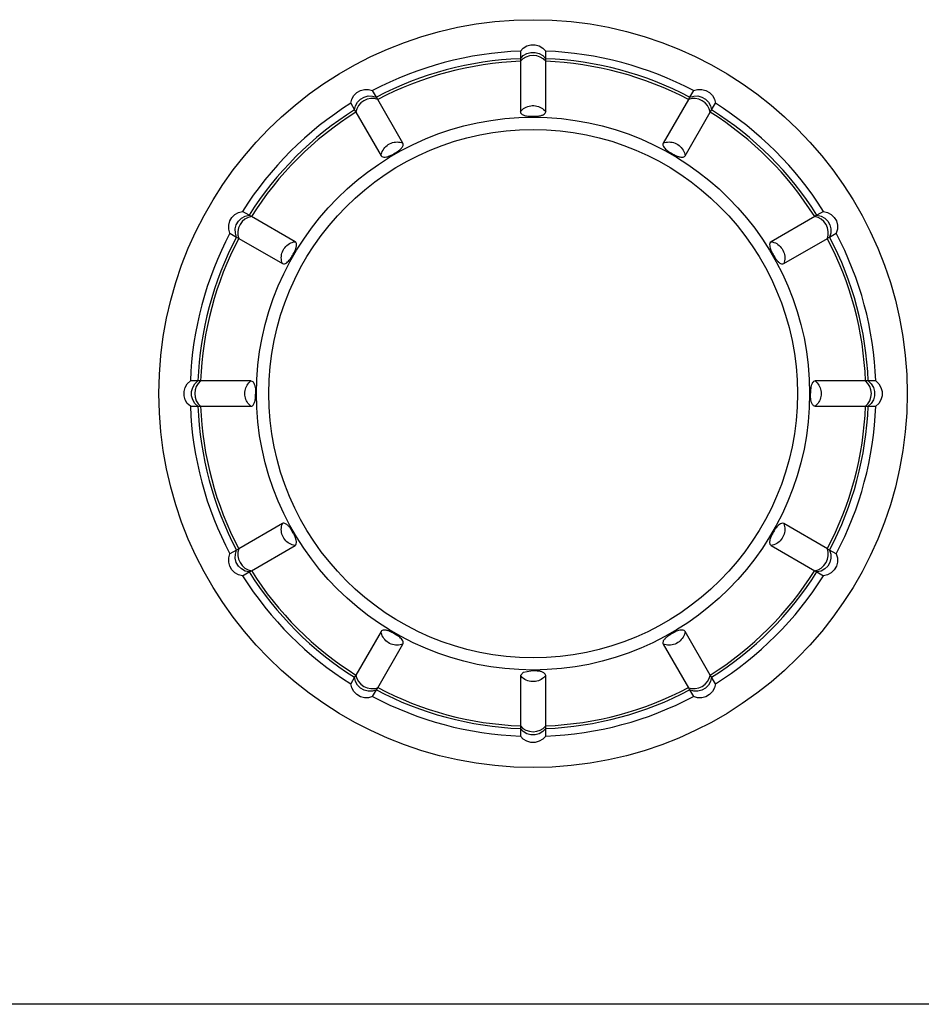
# Model space of a CAD drawing. Units: millimetres. Extents: x 2 to 137, y 258 to 371.
# Drawn here: x 36 to 39, y 328 to 331 of the extents above; entities that cross this region are included whole.
import ezdxf

# ---------------------------------------------------------------- set-up
doc = ezdxf.new("R2010")
doc.units = ezdxf.units.MM
doc.layers.add('GAIKEI', color=7, linetype='Continuous')

msp = doc.modelspace()

# ---------------------------------------------------------------- linework, layer by layer
at = {"layer": 'GAIKEI', "color": 1, "linetype": 'Continuous'}
for p, q in [((37.71052, 330.89424), (37.7105, 330.8698)), ((37.71052, 330.89424), (37.7198, 330.90401)), ((37.71979, 330.87956), (37.73134, 330.8865)), ((37.7198, 330.90401), (37.73135, 330.91094)), ((37.73134, 330.8865), (37.74433, 330.89009)), ((37.73135, 330.91094), (37.74433, 330.91454)), ((37.74433, 330.91454), (37.7578, 330.91454)), ((37.74433, 330.89009), (37.75781, 330.89009)), ((37.7578, 330.91454), (37.77078, 330.91094)), ((37.75781, 330.89009), (37.77079, 330.8865)), ((37.77078, 330.91094), (37.78234, 330.90401)), ((37.77079, 330.8865), (37.78235, 330.87956)), ((37.78234, 330.90401), (37.79162, 330.89424)), ((37.79163, 330.8698), (37.79162, 330.89424)), ((37.71056, 330.86154), (37.71047, 330.69979)), ((37.7105, 330.8698), (37.71979, 330.87956)), ((37.7105, 330.8698), (37.71056, 330.86139)), ((37.71854, 330.86929), (37.71056, 330.86154)), ((37.72832, 330.87515), (37.71854, 330.86929)), ((37.73937, 330.87881), (37.72832, 330.87515)), ((37.75107, 330.88005), (37.73937, 330.87881)), ((37.76276, 330.87881), (37.75107, 330.88005)), ((37.77381, 330.87515), (37.76276, 330.87881)), ((37.78359, 330.86929), (37.77381, 330.87515)), ((37.78235, 330.87956), (37.79163, 330.8698)), ((37.79157, 330.86154), (37.78359, 330.86929)), ((37.79157, 330.86139), (37.79163, 330.8698)), ((37.79166, 330.69979), (37.79157, 330.86154)), ((37.17601, 330.75157), (37.18546, 330.76118)), ((37.18546, 330.76118), (37.19712, 330.76792)), ((37.19712, 330.76792), (37.21016, 330.77129)), ((37.21016, 330.77129), (37.22364, 330.77106)), ((37.22364, 330.77106), (37.23656, 330.76724)), ((37.24879, 330.74608), (37.23656, 330.76724)), ((38.26558, 330.76724), (38.25334, 330.74608)), ((38.26558, 330.76724), (38.2785, 330.77106)), ((38.2785, 330.77106), (38.29197, 330.77129)), ((38.29197, 330.77129), (38.30501, 330.76792)), ((38.30501, 330.76792), (38.31668, 330.76118)), ((38.31668, 330.76118), (38.32612, 330.75157)), ((37.16632, 330.72669), (37.16948, 330.73979)), ((37.16632, 330.72669), (37.17853, 330.70552)), ((37.16948, 330.73979), (37.17601, 330.75157)), ((37.18169, 330.71862), (37.18823, 330.7304)), ((37.18823, 330.7304), (37.19768, 330.74001)), ((37.19903, 330.72775), (37.19129, 330.71907)), ((37.19768, 330.74001), (37.20935, 330.74675)), ((37.20854, 330.73468), (37.19903, 330.72775)), ((37.21929, 330.73945), (37.20854, 330.73468)), ((37.20935, 330.74675), (37.22239, 330.75012)), ((37.23068, 330.74181), (37.21929, 330.73945)), ((37.22239, 330.75012), (37.23587, 330.7499)), ((37.24208, 330.74162), (37.23068, 330.74181)), ((37.23587, 330.7499), (37.24879, 330.74608)), ((37.25287, 330.7389), (37.24208, 330.74162)), ((37.25294, 330.73877), (37.24879, 330.74608)), ((37.33382, 330.59887), (37.25287, 330.7389)), ((38.24927, 330.7389), (38.16831, 330.59887)), ((38.25334, 330.74608), (38.24919, 330.73877)), ((38.26005, 330.74162), (38.24927, 330.7389)), ((38.25334, 330.74608), (38.26627, 330.7499)), ((38.27146, 330.74181), (38.26005, 330.74162)), ((38.26627, 330.7499), (38.27974, 330.75012)), ((38.28285, 330.73945), (38.27146, 330.74181)), ((38.27974, 330.75012), (38.29279, 330.74675)), ((38.2936, 330.73468), (38.28285, 330.73945)), ((38.29279, 330.74675), (38.30446, 330.74001)), ((38.30311, 330.72775), (38.2936, 330.73468)), ((38.31085, 330.71907), (38.30311, 330.72775)), ((38.30446, 330.74001), (38.31391, 330.7304)), ((38.31391, 330.7304), (38.32045, 330.71862)), ((38.3236, 330.70552), (38.33581, 330.72669)), ((38.32612, 330.75157), (38.33266, 330.73979)), ((38.33266, 330.73979), (38.33581, 330.72669)), ((37.17853, 330.70552), (37.18169, 330.71862)), ((37.17853, 330.70552), (37.18279, 330.69827)), ((37.18575, 330.7091), (37.18271, 330.6984)), ((37.18271, 330.6984), (37.26351, 330.55827)), ((37.19129, 330.71907), (37.18575, 330.7091)), ((37.71047, 330.69979), (37.71358, 330.70345)), ((37.71047, 330.69979), (37.7113, 330.69639)), ((37.7113, 330.69639), (37.71341, 330.69355)), ((37.71358, 330.70345), (37.71706, 330.70679)), ((37.71706, 330.70679), (37.72088, 330.70979)), ((37.72088, 330.70979), (37.725, 330.71241)), ((37.725, 330.71241), (37.72938, 330.71463)), ((37.72938, 330.71463), (37.73397, 330.71644)), ((37.73397, 330.71644), (37.73873, 330.71781)), ((37.73873, 330.71781), (37.74362, 330.71872)), ((37.74362, 330.71872), (37.74858, 330.71919)), ((37.74858, 330.71919), (37.75356, 330.71919)), ((37.75356, 330.71919), (37.75852, 330.71872)), ((37.75852, 330.71872), (37.7634, 330.71781)), ((37.7634, 330.71781), (37.76816, 330.71644)), ((37.76816, 330.71644), (37.77275, 330.71463)), ((37.77275, 330.71463), (37.77713, 330.71241)), ((37.77713, 330.71241), (37.78125, 330.70979)), ((37.78125, 330.70979), (37.78507, 330.70679)), ((37.78507, 330.70679), (37.78855, 330.70345)), ((37.78825, 330.6931), (37.78998, 330.695)), ((37.78855, 330.70345), (37.79166, 330.69979)), ((37.78998, 330.695), (37.7912, 330.69722)), ((37.7912, 330.69722), (37.79166, 330.69979)), ((38.23863, 330.55827), (38.31943, 330.6984)), ((38.31639, 330.7091), (38.31085, 330.71907)), ((38.31943, 330.6984), (38.31639, 330.7091)), ((38.31935, 330.69827), (38.3236, 330.70552)), ((38.32045, 330.71862), (38.3236, 330.70552)), ((37.71341, 330.69355), (37.71634, 330.69124)), ((37.71634, 330.69124), (37.71973, 330.68941)), ((37.71973, 330.68941), (37.72333, 330.688)), ((37.72333, 330.688), (37.72696, 330.68694)), ((37.72696, 330.68694), (37.7305, 330.68616)), ((37.7305, 330.68616), (37.73389, 330.68562)), ((37.73389, 330.68562), (37.73708, 330.68526)), ((37.73708, 330.68526), (37.74004, 330.68506)), ((37.74004, 330.68506), (37.74277, 330.68497)), ((37.74277, 330.68497), (37.74528, 330.68497)), ((37.74528, 330.68497), (37.74945, 330.68498)), ((37.74945, 330.68498), (37.75418, 330.68498)), ((37.75418, 330.68498), (37.75767, 330.68497)), ((37.75767, 330.68497), (37.75872, 330.68497)), ((37.75872, 330.68497), (37.75984, 330.68498)), ((37.75984, 330.68498), (37.76106, 330.68502)), ((37.76106, 330.68502), (37.76238, 330.68507)), ((37.76238, 330.68507), (37.7638, 330.68516)), ((37.7638, 330.68516), (37.76534, 330.68529)), ((37.76534, 330.68529), (37.76699, 330.68546)), ((37.76699, 330.68546), (37.76876, 330.68569)), ((37.76876, 330.68569), (37.77065, 330.68599)), ((37.77065, 330.68599), (37.77266, 330.68636)), ((37.77266, 330.68636), (37.77478, 330.68684)), ((37.77478, 330.68684), (37.777, 330.68743)), ((37.777, 330.68743), (37.77929, 330.68817)), ((37.77929, 330.68817), (37.78163, 330.68907)), ((37.78163, 330.68907), (37.78395, 330.69017)), ((37.78395, 330.69017), (37.7862, 330.6915)), ((37.7862, 330.6915), (37.78825, 330.6931)), ((37.29565, 330.59869), (37.30034, 330.60034)), ((37.30034, 330.60034), (37.30515, 330.60153)), ((37.30515, 330.60153), (37.31002, 330.60227)), ((37.31002, 330.60227), (37.31493, 330.60253)), ((37.31493, 330.60253), (37.31981, 330.60232)), ((37.31981, 330.60232), (37.32461, 330.60163)), ((37.32461, 330.60163), (37.3293, 330.60048)), ((37.3293, 330.60048), (37.33382, 330.59887)), ((38.16831, 330.59887), (38.17283, 330.60048)), ((38.17283, 330.60048), (38.17752, 330.60163)), ((38.17752, 330.60163), (38.18233, 330.60232)), ((38.18233, 330.60232), (38.18721, 330.60253)), ((38.18721, 330.60253), (38.19211, 330.60227)), ((38.19211, 330.60227), (38.19699, 330.60153)), ((38.19699, 330.60153), (38.2018, 330.60034)), ((38.2018, 330.60034), (38.20649, 330.59869)), ((37.26437, 330.56299), (37.26572, 330.56763)), ((37.26572, 330.56763), (37.26753, 330.57213)), ((37.26753, 330.57213), (37.26978, 330.57646)), ((37.26978, 330.57646), (37.27246, 330.58058)), ((37.27246, 330.58058), (37.27554, 330.58444)), ((37.27554, 330.58444), (37.27898, 330.588)), ((37.27898, 330.588), (37.28275, 330.59124)), ((37.28275, 330.59124), (37.28681, 330.59412)), ((37.28681, 330.59412), (37.29112, 330.59661)), ((37.29112, 330.59661), (37.29565, 330.59869)), ((37.30876, 330.5673), (37.31179, 330.56903)), ((37.31179, 330.56903), (37.3127, 330.56955)), ((37.3127, 330.56955), (37.31367, 330.57013)), ((37.31367, 330.57013), (37.31471, 330.57077)), ((37.31471, 330.57077), (37.31582, 330.57148)), ((37.31582, 330.57148), (37.31701, 330.57227)), ((37.31701, 330.57227), (37.31828, 330.57315)), ((37.31828, 330.57315), (37.31962, 330.57412)), ((37.31962, 330.57412), (37.32104, 330.57521)), ((37.32104, 330.57521), (37.32253, 330.57641)), ((37.32253, 330.57641), (37.32408, 330.57774)), ((37.32408, 330.57774), (37.32567, 330.57921)), ((37.32567, 330.57921), (37.3273, 330.58083)), ((37.3273, 330.58083), (37.32892, 330.58261)), ((37.32892, 330.58261), (37.33049, 330.58456)), ((37.33049, 330.58456), (37.33195, 330.58668)), ((37.33195, 330.58668), (37.33323, 330.58895)), ((37.33323, 330.58895), (37.33421, 330.59136)), ((37.3347, 330.59641), (37.33382, 330.59887)), ((37.33421, 330.59136), (37.33476, 330.59387)), ((37.33476, 330.59387), (37.3347, 330.59641)), ((38.16831, 330.59887), (38.16733, 330.59551)), ((38.16733, 330.59551), (38.16774, 330.59199)), ((38.16774, 330.59199), (38.16912, 330.58853)), ((38.16912, 330.58853), (38.17114, 330.58525)), ((38.17114, 330.58525), (38.17355, 330.58223)), ((38.17355, 330.58223), (38.17617, 330.57949)), ((38.17617, 330.57949), (38.17885, 330.57705)), ((38.17885, 330.57705), (38.18151, 330.57489)), ((38.18151, 330.57489), (38.18409, 330.57299)), ((38.18409, 330.57299), (38.18655, 330.57133)), ((38.18655, 330.57133), (38.18887, 330.56989)), ((38.18887, 330.56989), (38.19104, 330.56863)), ((38.19104, 330.56863), (38.19466, 330.56656)), ((38.20649, 330.59869), (38.21101, 330.59661)), ((38.21101, 330.59661), (38.21532, 330.59412)), ((38.21532, 330.59412), (38.21939, 330.59124)), ((38.21939, 330.59124), (38.22316, 330.588)), ((38.22316, 330.588), (38.2266, 330.58444)), ((38.2266, 330.58444), (38.22967, 330.58058)), ((38.22967, 330.58058), (38.23235, 330.57646)), ((38.23235, 330.57646), (38.23461, 330.57213)), ((38.23461, 330.57213), (38.23642, 330.56763)), ((38.23642, 330.56763), (38.23776, 330.56299)), ((37.26351, 330.55827), (37.26437, 330.56299)), ((37.26351, 330.55827), (37.26592, 330.55574)), ((37.26592, 330.55574), (37.26917, 330.55434)), ((37.26917, 330.55434), (37.27286, 330.5538)), ((37.27286, 330.5538), (37.27671, 330.55391)), ((37.27671, 330.55391), (37.28053, 330.55449)), ((37.28053, 330.55449), (37.28421, 330.55538)), ((37.28421, 330.55538), (37.28766, 330.55648)), ((37.28766, 330.55648), (37.29087, 330.55771)), ((37.29087, 330.55771), (37.2938, 330.55899)), ((37.2938, 330.55899), (37.29647, 330.56029)), ((37.29647, 330.56029), (37.29888, 330.56158)), ((37.29888, 330.56158), (37.30105, 330.56283)), ((37.30105, 330.56283), (37.30466, 330.56493)), ((37.30466, 330.56493), (37.30876, 330.5673)), ((38.19466, 330.56656), (38.19876, 330.56419)), ((38.19876, 330.56419), (38.20178, 330.56243)), ((38.20178, 330.56243), (38.20268, 330.5619)), ((38.20268, 330.5619), (38.20366, 330.56136)), ((38.20366, 330.56136), (38.20474, 330.56078)), ((38.20474, 330.56078), (38.20591, 330.56017)), ((38.20591, 330.56017), (38.20719, 330.55953)), ((38.20719, 330.55953), (38.20858, 330.55888)), ((38.20858, 330.55888), (38.2101, 330.5582)), ((38.2101, 330.5582), (38.21174, 330.55751)), ((38.21174, 330.55751), (38.21353, 330.55682)), ((38.21353, 330.55682), (38.21546, 330.55615)), ((38.21546, 330.55615), (38.21753, 330.5555)), ((38.21753, 330.5555), (38.21975, 330.5549)), ((38.21975, 330.5549), (38.2221, 330.55439)), ((38.2221, 330.55439), (38.22458, 330.55401)), ((38.22458, 330.55401), (38.22714, 330.5538)), ((38.22714, 330.5538), (38.22975, 330.55383)), ((38.22975, 330.55383), (38.23233, 330.55418)), ((38.23233, 330.55418), (38.23477, 330.55496)), ((38.23477, 330.55496), (38.23694, 330.55628)), ((38.23694, 330.55628), (38.23863, 330.55827)), ((38.23776, 330.56299), (38.23863, 330.55827)), ((36.80626, 330.37658), (36.81936, 330.37973)), ((36.84053, 330.36752), (36.81936, 330.37973)), ((38.68277, 330.37973), (38.6616, 330.36752)), ((38.68277, 330.37973), (38.69587, 330.37658)), ((36.77476, 330.33589), (36.77814, 330.34893)), ((36.77814, 330.34893), (36.78487, 330.3606)), ((36.78487, 330.3606), (36.79448, 330.37004)), ((36.79448, 330.37004), (36.80626, 330.37658)), ((36.79931, 330.3367), (36.80604, 330.34838)), ((36.80604, 330.34838), (36.81565, 330.35782)), ((36.8183, 330.34702), (36.81138, 330.33752)), ((36.81565, 330.35782), (36.82744, 330.36436)), ((36.82699, 330.35476), (36.8183, 330.34702)), ((36.83696, 330.36031), (36.82699, 330.35476)), ((36.82744, 330.36436), (36.84053, 330.36752)), ((36.84765, 330.36334), (36.83696, 330.36031)), ((36.84779, 330.36327), (36.84053, 330.36752)), ((36.98778, 330.28255), (36.84765, 330.36334)), ((38.65448, 330.36334), (38.51435, 330.28255)), ((38.6616, 330.36752), (38.65435, 330.36327)), ((38.66518, 330.36031), (38.65448, 330.36334)), ((38.6616, 330.36752), (38.6747, 330.36436)), ((38.67515, 330.35476), (38.66518, 330.36031)), ((38.6747, 330.36436), (38.68648, 330.35782)), ((38.68384, 330.34702), (38.67515, 330.35476)), ((38.69076, 330.33752), (38.68384, 330.34702)), ((38.68648, 330.35782), (38.69609, 330.34838)), ((38.69587, 330.37658), (38.70766, 330.37004)), ((38.69609, 330.34838), (38.70283, 330.3367)), ((38.70766, 330.37004), (38.71726, 330.3606)), ((38.71726, 330.3606), (38.724, 330.34893)), ((38.724, 330.34893), (38.72737, 330.33589)), ((36.77499, 330.32242), (36.77476, 330.33589)), ((36.77881, 330.30949), (36.77499, 330.32242)), ((36.79593, 330.32366), (36.79931, 330.3367)), ((36.79616, 330.31018), (36.79593, 330.32366)), ((36.8066, 330.32677), (36.80424, 330.31537)), ((36.80424, 330.31537), (36.80443, 330.30397)), ((36.81138, 330.33752), (36.8066, 330.32677)), ((38.69553, 330.32677), (38.69076, 330.33752)), ((38.69789, 330.31537), (38.69553, 330.32677)), ((38.69771, 330.30397), (38.69789, 330.31537)), ((38.70283, 330.3367), (38.70621, 330.32366)), ((38.70621, 330.32366), (38.70598, 330.31018)), ((38.72714, 330.32242), (38.72332, 330.30949)), ((38.72737, 330.33589), (38.72714, 330.32242)), ((36.77881, 330.30949), (36.79997, 330.29726)), ((36.79997, 330.29726), (36.79616, 330.31018)), ((36.79997, 330.29726), (36.80728, 330.29311)), ((36.80443, 330.30397), (36.80715, 330.29318)), ((36.80715, 330.29318), (36.94718, 330.21223)), ((38.55495, 330.21223), (38.69499, 330.29318)), ((38.69485, 330.29311), (38.70216, 330.29726)), ((38.69499, 330.29318), (38.69771, 330.30397)), ((38.70598, 330.31018), (38.70216, 330.29726)), ((38.70216, 330.29726), (38.72332, 330.30949)), ((36.94736, 330.2504), (36.94944, 330.25493)), ((36.94944, 330.25493), (36.95193, 330.25924)), ((36.95193, 330.25924), (36.95481, 330.26331)), ((36.95481, 330.26331), (36.95805, 330.26708)), ((36.95805, 330.26708), (36.96161, 330.27052)), ((36.96161, 330.27052), (36.96547, 330.27359)), ((36.96547, 330.27359), (36.96959, 330.27627)), ((36.96959, 330.27627), (36.97392, 330.27853)), ((36.97392, 330.27853), (36.97842, 330.28034)), ((36.97842, 330.28034), (36.98306, 330.28168)), ((36.98306, 330.28168), (36.98778, 330.28255)), ((36.98651, 330.25109), (36.98717, 330.25248)), ((36.98717, 330.25248), (36.98784, 330.254)), ((36.98978, 330.28085), (36.98778, 330.28255)), ((36.98784, 330.254), (36.98853, 330.25564)), ((36.98853, 330.25564), (36.98922, 330.25743)), ((36.98922, 330.25743), (36.9899, 330.25935)), ((36.99109, 330.27868), (36.98978, 330.28085)), ((36.9899, 330.25935), (36.99055, 330.26143)), ((36.99055, 330.26143), (36.99114, 330.26364)), ((36.99187, 330.27623), (36.99109, 330.27868)), ((36.99114, 330.26364), (36.99166, 330.266)), ((36.99166, 330.266), (36.99204, 330.26848)), ((36.99223, 330.27365), (36.99187, 330.27623)), ((36.99204, 330.26848), (36.99226, 330.27104)), ((36.99226, 330.27104), (36.99223, 330.27365)), ((38.51042, 330.27688), (38.50988, 330.2732)), ((38.50988, 330.2732), (38.50999, 330.26935)), ((38.50999, 330.26935), (38.51057, 330.26553)), ((38.51182, 330.28013), (38.51042, 330.27688)), ((38.51057, 330.26553), (38.51146, 330.26186)), ((38.51146, 330.26186), (38.51256, 330.2584)), ((38.51435, 330.28255), (38.51182, 330.28013)), ((38.51256, 330.2584), (38.51378, 330.2552)), ((38.51378, 330.2552), (38.51506, 330.25227)), ((38.51435, 330.28255), (38.51907, 330.28168)), ((38.51506, 330.25227), (38.51637, 330.2496)), ((38.51907, 330.28168), (38.52371, 330.28034)), ((38.52371, 330.28034), (38.52821, 330.27853)), ((38.52821, 330.27853), (38.53255, 330.27627)), ((38.53255, 330.27627), (38.53666, 330.27359)), ((38.53666, 330.27359), (38.54052, 330.27052)), ((38.54052, 330.27052), (38.54409, 330.26708)), ((38.54409, 330.26708), (38.54732, 330.26331)), ((38.54732, 330.26331), (38.5502, 330.25924)), ((38.5502, 330.25924), (38.55269, 330.25493)), ((38.55269, 330.25493), (38.55477, 330.2504)), ((36.94352, 330.23112), (36.94379, 330.23603)), ((36.94373, 330.22625), (36.94352, 330.23112)), ((36.94442, 330.22144), (36.94373, 330.22625)), ((36.94379, 330.23603), (36.94452, 330.24091)), ((36.94557, 330.21675), (36.94442, 330.22144)), ((36.94452, 330.24091), (36.94571, 330.24572)), ((36.94571, 330.24572), (36.94736, 330.2504)), ((36.96381, 330.21746), (36.96654, 330.22006)), ((36.96654, 330.22006), (36.96898, 330.22274)), ((36.96898, 330.22274), (36.97114, 330.2254)), ((36.97114, 330.2254), (36.97304, 330.22797)), ((36.97304, 330.22797), (36.9747, 330.23043)), ((36.9747, 330.23043), (36.97614, 330.23275)), ((36.97614, 330.23275), (36.9774, 330.23492)), ((36.9774, 330.23492), (36.97947, 330.23854)), ((36.97947, 330.23854), (36.98185, 330.24265)), ((36.98185, 330.24265), (36.9836, 330.24566)), ((36.9836, 330.24566), (36.98413, 330.24658)), ((36.98413, 330.24658), (36.98469, 330.24756)), ((36.98469, 330.24756), (36.98527, 330.24864)), ((36.98527, 330.24864), (36.98587, 330.24981)), ((36.98587, 330.24981), (36.98651, 330.25109)), ((38.51637, 330.2496), (38.51766, 330.24719)), ((38.51766, 330.24719), (38.51891, 330.24502)), ((38.51891, 330.24502), (38.52101, 330.24141)), ((38.52101, 330.24141), (38.52337, 330.23731)), ((38.52337, 330.23731), (38.5251, 330.23428)), ((38.5251, 330.23428), (38.52563, 330.23337)), ((38.52563, 330.23337), (38.5262, 330.2324)), ((38.5262, 330.2324), (38.52684, 330.23136)), ((38.52684, 330.23136), (38.52755, 330.23025)), ((38.52755, 330.23025), (38.52834, 330.22906)), ((38.52834, 330.22906), (38.52922, 330.2278)), ((38.52922, 330.2278), (38.53019, 330.22645)), ((38.53019, 330.22645), (38.53127, 330.22503)), ((38.53127, 330.22503), (38.53247, 330.22355)), ((38.53247, 330.22355), (38.5338, 330.222)), ((38.5338, 330.222), (38.53527, 330.2204)), ((38.53527, 330.2204), (38.53689, 330.21877)), ((38.55477, 330.2504), (38.55642, 330.24572)), ((38.55642, 330.24572), (38.55761, 330.24091)), ((38.55771, 330.22144), (38.55656, 330.21675)), ((38.55761, 330.24091), (38.55835, 330.23603)), ((38.5584, 330.22625), (38.55771, 330.22144)), ((38.55835, 330.23603), (38.55861, 330.23112)), ((38.55861, 330.23112), (38.5584, 330.22625)), ((36.94718, 330.21223), (36.94557, 330.21675)), ((36.94718, 330.21223), (36.95054, 330.21125)), ((36.95054, 330.21125), (36.95406, 330.21165)), ((36.95406, 330.21165), (36.95752, 330.21303)), ((36.95752, 330.21303), (36.96079, 330.21505)), ((36.96079, 330.21505), (36.96381, 330.21746)), ((38.53689, 330.21877), (38.53867, 330.21715)), ((38.53867, 330.21715), (38.54062, 330.21558)), ((38.54062, 330.21558), (38.54274, 330.21411)), ((38.54274, 330.21411), (38.54501, 330.21283)), ((38.54501, 330.21283), (38.54743, 330.21185)), ((38.54743, 330.21185), (38.54994, 330.21129)), ((38.54994, 330.21129), (38.55248, 330.21135)), ((38.55248, 330.21135), (38.55495, 330.21223)), ((38.55656, 330.21675), (38.55495, 330.21223)), ((36.63151, 329.80172), (36.63511, 329.8147)), ((36.63511, 329.8147), (36.64205, 329.82625)), ((36.64205, 329.82625), (36.65181, 329.83554)), ((36.67626, 329.83555), (36.65181, 329.83554)), ((36.65596, 329.80172), (36.65956, 329.81471)), ((36.65956, 329.81471), (36.66649, 329.82627)), ((36.66649, 329.82627), (36.67626, 329.83555)), ((36.6709, 329.81773), (36.66725, 329.80668)), ((36.67676, 329.82751), (36.6709, 329.81773)), ((36.68466, 329.83549), (36.67626, 329.83555)), ((36.68451, 329.83549), (36.67676, 329.82751)), ((36.84626, 329.83558), (36.68451, 329.83549)), ((36.82868, 329.809), (36.83011, 329.81348)), ((36.83011, 329.81348), (36.83194, 329.81779)), ((36.83194, 329.81779), (36.83414, 329.8219)), ((36.83414, 329.8219), (36.83669, 329.82576)), ((36.83669, 329.82576), (36.83958, 329.82935)), ((36.83958, 329.82935), (36.84278, 329.83264)), ((36.84278, 329.83264), (36.84626, 329.83558)), ((36.84626, 329.83558), (36.84881, 329.83512)), ((36.84881, 329.83512), (36.85102, 329.83392)), ((36.85102, 329.83392), (36.85291, 329.83222)), ((36.85291, 329.83222), (36.8545, 329.83018)), ((36.8545, 329.83018), (36.85583, 329.82797)), ((36.85583, 329.82797), (36.85693, 329.82566)), ((36.85693, 329.82566), (36.85784, 329.82334)), ((36.85784, 329.82334), (36.85857, 329.82107)), ((36.85857, 329.82107), (36.85917, 329.81887)), ((36.85917, 329.81887), (36.85965, 329.81676)), ((36.85965, 329.81676), (36.86003, 329.81476)), ((36.86003, 329.81476), (36.86033, 329.81288)), ((36.86033, 329.81288), (36.86057, 329.81111)), ((36.86057, 329.81111), (36.86074, 329.80944)), ((36.86074, 329.80944), (36.86088, 329.80788)), ((38.64153, 329.81076), (38.64136, 329.8091)), ((38.64175, 329.81253), (38.64153, 329.81076)), ((38.64204, 329.81443), (38.64175, 329.81253)), ((38.64242, 329.81645), (38.64204, 329.81443)), ((38.64289, 329.81858), (38.64242, 329.81645)), ((38.64348, 329.82081), (38.64289, 329.81858)), ((38.64422, 329.82312), (38.64348, 329.82081)), ((38.64512, 329.82547), (38.64422, 329.82312)), ((38.64622, 329.82781), (38.64512, 329.82547)), ((38.64755, 329.83007), (38.64622, 329.82781)), ((38.64915, 329.83214), (38.64755, 329.83007)), ((38.65106, 329.83388), (38.64915, 329.83214)), ((38.65329, 329.83511), (38.65106, 329.83388)), ((38.65587, 329.83558), (38.65329, 329.83511)), ((38.65587, 329.83558), (38.65935, 329.83264)), ((38.81762, 329.83549), (38.65587, 329.83558)), ((38.65935, 329.83264), (38.66255, 329.82935)), ((38.66255, 329.82935), (38.66544, 329.82576)), ((38.66544, 329.82576), (38.668, 329.8219)), ((38.668, 329.8219), (38.6702, 329.81779)), ((38.6702, 329.81779), (38.67202, 329.81348)), ((38.67202, 329.81348), (38.67346, 329.809)), ((38.82588, 329.83555), (38.81747, 329.83549)), ((38.82537, 329.82751), (38.81762, 329.83549)), ((38.83123, 329.81773), (38.82537, 329.82751)), ((38.82588, 329.83555), (38.83564, 329.82627)), ((38.85032, 329.83554), (38.82588, 329.83555)), ((38.83489, 329.80668), (38.83123, 329.81773)), ((38.83564, 329.82627), (38.84258, 329.81471)), ((38.84258, 329.81471), (38.84618, 329.80172)), ((38.85032, 329.83554), (38.86009, 329.82625)), ((38.86009, 329.82625), (38.86702, 329.8147)), ((38.86702, 329.8147), (38.87062, 329.80172)), ((36.63151, 329.78825), (36.63151, 329.80172)), ((36.63511, 329.77527), (36.63151, 329.78825)), ((36.65596, 329.78825), (36.65596, 329.80172)), ((36.65956, 329.77526), (36.65596, 329.78825)), ((36.66725, 329.80668), (36.66601, 329.79499)), ((36.66601, 329.79499), (36.66725, 329.78329)), ((36.66725, 329.78329), (36.6709, 329.77224)), ((36.82681, 329.79499), (36.82702, 329.79971)), ((36.82702, 329.79026), (36.82681, 329.79499)), ((36.82702, 329.79971), (36.82764, 329.8044)), ((36.82764, 329.78557), (36.82702, 329.79026)), ((36.82764, 329.8044), (36.82868, 329.809)), ((36.82868, 329.78097), (36.82764, 329.78557)), ((36.83011, 329.77649), (36.82868, 329.78097)), ((36.86038, 329.77744), (36.86061, 329.77921)), ((36.86061, 329.77921), (36.86078, 329.78087)), ((36.86078, 329.78087), (36.8609, 329.78241)), ((36.86088, 329.80788), (36.86097, 329.80643)), ((36.8609, 329.78241), (36.86099, 329.78384)), ((36.86097, 329.80643), (36.86104, 329.80479)), ((36.86099, 329.78384), (36.86104, 329.78516)), ((36.86104, 329.80479), (36.86109, 329.80223)), ((36.86104, 329.78516), (36.86108, 329.78638)), ((36.86109, 329.80223), (36.86107, 329.79349)), ((36.86109, 329.7875), (36.86107, 329.79349)), ((36.86108, 329.78638), (36.86109, 329.7875)), ((38.64106, 329.80359), (38.64105, 329.80247)), ((38.64105, 329.80247), (38.64107, 329.79649)), ((38.64105, 329.78774), (38.64107, 329.79649)), ((38.64109, 329.78518), (38.64105, 329.78774)), ((38.64109, 329.80481), (38.64106, 329.80359)), ((38.64115, 329.80613), (38.64109, 329.80481)), ((38.64116, 329.78354), (38.64109, 329.78518)), ((38.64123, 329.80756), (38.64115, 329.80613)), ((38.64126, 329.78209), (38.64116, 329.78354)), ((38.64136, 329.8091), (38.64123, 329.80756)), ((38.64139, 329.78053), (38.64126, 329.78209)), ((38.64157, 329.77886), (38.64139, 329.78053)), ((38.6418, 329.77709), (38.64157, 329.77886)), ((38.67346, 329.78097), (38.67202, 329.77649)), ((38.67346, 329.809), (38.67449, 329.8044)), ((38.67449, 329.78557), (38.67346, 329.78097)), ((38.67449, 329.8044), (38.67512, 329.79971)), ((38.67512, 329.79026), (38.67449, 329.78557)), ((38.67512, 329.79971), (38.67533, 329.79499)), ((38.67533, 329.79499), (38.67512, 329.79026)), ((38.83123, 329.77224), (38.83489, 329.78329)), ((38.83613, 329.79499), (38.83489, 329.80668)), ((38.83489, 329.78329), (38.83613, 329.79499)), ((38.84618, 329.78825), (38.84258, 329.77526)), ((38.84618, 329.80172), (38.84618, 329.78825)), ((38.87062, 329.78825), (38.86702, 329.77527)), ((38.87062, 329.80172), (38.87062, 329.78825)), ((36.64205, 329.76372), (36.63511, 329.77527)), ((36.65181, 329.75444), (36.64205, 329.76372)), ((36.65181, 329.75444), (36.67626, 329.75442)), ((36.66649, 329.7637), (36.65956, 329.77526)), ((36.67626, 329.75442), (36.66649, 329.7637)), ((36.6709, 329.77224), (36.67676, 329.76246)), ((36.67626, 329.75442), (36.68466, 329.75448)), ((36.67676, 329.76246), (36.68451, 329.75448)), ((36.68451, 329.75448), (36.84626, 329.75439)), ((36.83194, 329.77218), (36.83011, 329.77649)), ((36.83414, 329.76808), (36.83194, 329.77218)), ((36.83669, 329.76421), (36.83414, 329.76808)), ((36.83958, 329.76062), (36.83669, 329.76421)), ((36.84278, 329.75733), (36.83958, 329.76062)), ((36.84626, 329.75439), (36.84278, 329.75733)), ((36.84626, 329.75439), (36.84884, 329.75486)), ((36.84884, 329.75486), (36.85108, 329.75609)), ((36.85108, 329.75609), (36.85298, 329.75783)), ((36.85298, 329.75783), (36.85458, 329.7599)), ((36.85458, 329.7599), (36.85591, 329.76216)), ((36.85591, 329.76216), (36.85701, 329.7645)), ((36.85701, 329.7645), (36.85792, 329.76685)), ((36.85792, 329.76685), (36.85865, 329.76916)), ((36.85865, 329.76916), (36.85924, 329.77139)), ((36.85924, 329.77139), (36.85972, 329.77352)), ((36.85972, 329.77352), (36.86009, 329.77554)), ((36.86009, 329.77554), (36.86038, 329.77744)), ((38.6421, 329.77521), (38.6418, 329.77709)), ((38.64248, 329.77321), (38.6421, 329.77521)), ((38.64296, 329.7711), (38.64248, 329.77321)), ((38.64356, 329.7689), (38.64296, 329.7711)), ((38.64429, 329.76663), (38.64356, 329.7689)), ((38.6452, 329.76431), (38.64429, 329.76663)), ((38.6463, 329.762), (38.6452, 329.76431)), ((38.64763, 329.75979), (38.6463, 329.762)), ((38.64922, 329.75776), (38.64763, 329.75979)), ((38.65111, 329.75605), (38.64922, 329.75776)), ((38.65332, 329.75485), (38.65111, 329.75605)), ((38.65587, 329.75439), (38.65332, 329.75485)), ((38.65935, 329.75733), (38.65587, 329.75439)), ((38.65587, 329.75439), (38.81762, 329.75448)), ((38.66255, 329.76062), (38.65935, 329.75733)), ((38.66544, 329.76421), (38.66255, 329.76062)), ((38.668, 329.76808), (38.66544, 329.76421)), ((38.6702, 329.77218), (38.668, 329.76808)), ((38.67202, 329.77649), (38.6702, 329.77218)), ((38.81747, 329.75448), (38.82588, 329.75442)), ((38.81762, 329.75448), (38.82537, 329.76246)), ((38.82537, 329.76246), (38.83123, 329.77224)), ((38.83564, 329.7637), (38.82588, 329.75442)), ((38.82588, 329.75442), (38.85032, 329.75444)), ((38.84258, 329.77526), (38.83564, 329.7637)), ((38.86009, 329.76372), (38.85032, 329.75444)), ((38.86702, 329.77527), (38.86009, 329.76372)), ((36.94718, 329.37774), (36.80715, 329.29679)), ((36.94373, 329.36373), (36.94442, 329.36853)), ((36.94442, 329.36853), (36.94557, 329.37322)), ((36.94557, 329.37322), (36.94718, 329.37774)), ((36.94964, 329.37862), (36.94718, 329.37774)), ((36.95218, 329.37868), (36.94964, 329.37862)), ((36.95469, 329.37813), (36.95218, 329.37868)), ((36.9571, 329.37715), (36.95469, 329.37813)), ((36.95937, 329.37587), (36.9571, 329.37715)), ((36.96149, 329.37441), (36.95937, 329.37587)), ((36.96344, 329.37284), (36.96149, 329.37441)), ((36.96522, 329.37122), (36.96344, 329.37284)), ((36.96684, 329.36959), (36.96522, 329.37122)), ((36.96831, 329.368), (36.96684, 329.36959)), ((36.96964, 329.36645), (36.96831, 329.368)), ((38.53315, 329.36723), (38.53099, 329.36457)), ((38.53559, 329.36991), (38.53315, 329.36723)), ((38.53832, 329.37251), (38.53559, 329.36991)), ((38.54134, 329.37492), (38.53832, 329.37251)), ((38.54462, 329.37694), (38.54134, 329.37492)), ((38.54808, 329.37832), (38.54462, 329.37694)), ((38.55159, 329.37872), (38.54808, 329.37832)), ((38.55495, 329.37774), (38.55159, 329.37872)), ((38.55495, 329.37774), (38.55656, 329.37322)), ((38.69499, 329.29679), (38.55495, 329.37774)), ((38.55656, 329.37322), (38.55771, 329.36853)), ((38.55771, 329.36853), (38.5584, 329.36373)), ((36.94352, 329.35885), (36.94373, 329.36373)), ((36.94379, 329.35394), (36.94352, 329.35885)), ((36.94452, 329.34906), (36.94379, 329.35394)), ((36.94571, 329.34426), (36.94452, 329.34906)), ((36.94736, 329.33957), (36.94571, 329.34426)), ((36.94944, 329.33504), (36.94736, 329.33957)), ((36.97085, 329.36496), (36.96964, 329.36645)), ((36.97193, 329.36354), (36.97085, 329.36496)), ((36.9729, 329.36219), (36.97193, 329.36354)), ((36.97378, 329.36093), (36.9729, 329.36219)), ((36.97457, 329.35974), (36.97378, 329.36093)), ((36.97528, 329.35863), (36.97457, 329.35974)), ((36.97592, 329.35759), (36.97528, 329.35863)), ((36.9765, 329.35662), (36.97592, 329.35759)), ((36.97702, 329.35571), (36.9765, 329.35662)), ((36.97876, 329.35268), (36.97702, 329.35571)), ((36.98112, 329.34858), (36.97876, 329.35268)), ((36.98322, 329.34497), (36.98112, 329.34858)), ((36.98447, 329.3428), (36.98322, 329.34497)), ((36.98576, 329.34039), (36.98447, 329.3428)), ((36.98706, 329.33772), (36.98576, 329.34039)), ((36.98835, 329.33479), (36.98706, 329.33772)), ((38.51429, 329.33597), (38.5136, 329.33433)), ((38.51497, 329.33749), (38.51429, 329.33597)), ((38.51562, 329.33888), (38.51497, 329.33749)), ((38.51626, 329.34016), (38.51562, 329.33888)), ((38.51687, 329.34133), (38.51626, 329.34016)), ((38.51745, 329.34241), (38.51687, 329.34133)), ((38.518, 329.34339), (38.51745, 329.34241)), ((38.51853, 329.34431), (38.518, 329.34339)), ((38.52029, 329.34732), (38.51853, 329.34431)), ((38.52266, 329.35143), (38.52029, 329.34732)), ((38.52474, 329.35505), (38.52266, 329.35143)), ((38.52599, 329.35722), (38.52474, 329.35505)), ((38.52743, 329.35954), (38.52599, 329.35722)), ((38.52909, 329.362), (38.52743, 329.35954)), ((38.53099, 329.36457), (38.52909, 329.362)), ((38.55477, 329.33957), (38.55269, 329.33504)), ((38.55642, 329.34426), (38.55477, 329.33957)), ((38.55761, 329.34906), (38.55642, 329.34426)), ((38.55835, 329.35394), (38.55761, 329.34906)), ((38.55861, 329.35885), (38.55835, 329.35394)), ((38.5584, 329.36373), (38.55861, 329.35885)), ((36.84765, 329.22663), (36.98778, 329.30742)), ((36.95193, 329.33073), (36.94944, 329.33504)), ((36.95481, 329.32666), (36.95193, 329.33073)), ((36.95805, 329.3229), (36.95481, 329.32666)), ((36.96161, 329.31946), (36.95805, 329.3229)), ((36.96547, 329.31638), (36.96161, 329.31946)), ((36.96959, 329.3137), (36.96547, 329.31638)), ((36.97392, 329.31145), (36.96959, 329.3137)), ((36.97842, 329.30964), (36.97392, 329.31145)), ((36.98306, 329.30829), (36.97842, 329.30964)), ((36.98778, 329.30742), (36.98306, 329.30829)), ((36.98778, 329.30742), (36.99031, 329.30984)), ((36.98957, 329.33158), (36.98835, 329.33479)), ((36.99067, 329.32813), (36.98957, 329.33158)), ((36.99031, 329.30984), (36.99172, 329.31309)), ((36.99156, 329.32445), (36.99067, 329.32813)), ((36.99214, 329.32063), (36.99156, 329.32445)), ((36.99172, 329.31309), (36.99225, 329.31678)), ((36.99225, 329.31678), (36.99214, 329.32063)), ((38.51009, 329.3215), (38.50988, 329.31893)), ((38.50988, 329.31893), (38.50991, 329.31632)), ((38.50991, 329.31632), (38.51026, 329.31374)), ((38.51048, 329.32397), (38.51009, 329.3215)), ((38.51026, 329.31374), (38.51104, 329.31129)), ((38.51099, 329.32633), (38.51048, 329.32397)), ((38.51158, 329.32854), (38.51099, 329.32633)), ((38.51104, 329.31129), (38.51236, 329.30912)), ((38.51223, 329.33062), (38.51158, 329.32854)), ((38.51291, 329.33254), (38.51223, 329.33062)), ((38.51236, 329.30912), (38.51435, 329.30742)), ((38.5136, 329.33433), (38.51291, 329.33254)), ((38.51907, 329.30829), (38.51435, 329.30742)), ((38.51435, 329.30742), (38.65448, 329.22663)), ((38.52371, 329.30964), (38.51907, 329.30829)), ((38.52821, 329.31145), (38.52371, 329.30964)), ((38.53255, 329.3137), (38.52821, 329.31145)), ((38.53666, 329.31638), (38.53255, 329.3137)), ((38.54052, 329.31946), (38.53666, 329.31638)), ((38.54409, 329.3229), (38.54052, 329.31946)), ((38.54732, 329.32666), (38.54409, 329.3229)), ((38.5502, 329.33073), (38.54732, 329.32666)), ((38.55269, 329.33504), (38.5502, 329.33073)), ((36.77499, 329.26755), (36.77881, 329.28048)), ((36.79997, 329.29271), (36.77881, 329.28048)), ((36.79593, 329.26631), (36.79616, 329.27979)), ((36.79616, 329.27979), (36.79997, 329.29271)), ((36.80728, 329.29686), (36.79997, 329.29271)), ((36.80443, 329.286), (36.80424, 329.2746)), ((36.80424, 329.2746), (36.8066, 329.2632)), ((36.80715, 329.29679), (36.80443, 329.286)), ((38.70216, 329.29271), (38.69485, 329.29686)), ((38.69771, 329.286), (38.69499, 329.29679)), ((38.69553, 329.2632), (38.69789, 329.2746)), ((38.69789, 329.2746), (38.69771, 329.286)), ((38.70216, 329.29271), (38.70598, 329.27979)), ((38.72332, 329.28048), (38.70216, 329.29271)), ((38.70598, 329.27979), (38.70621, 329.26631)), ((38.72332, 329.28048), (38.72714, 329.26755)), ((36.77476, 329.25408), (36.77499, 329.26755)), ((36.77814, 329.24104), (36.77476, 329.25408)), ((36.78487, 329.22937), (36.77814, 329.24104)), ((36.79931, 329.25327), (36.79593, 329.26631)), ((36.80604, 329.2416), (36.79931, 329.25327)), ((36.81565, 329.23215), (36.80604, 329.2416)), ((36.8066, 329.2632), (36.81138, 329.25245)), ((36.81138, 329.25245), (36.8183, 329.24295)), ((36.8183, 329.24295), (36.82699, 329.23521)), ((38.67515, 329.23521), (38.68384, 329.24295)), ((38.68384, 329.24295), (38.69076, 329.25245)), ((38.69609, 329.2416), (38.68648, 329.23215)), ((38.69076, 329.25245), (38.69553, 329.2632)), ((38.70283, 329.25327), (38.69609, 329.2416)), ((38.70621, 329.26631), (38.70283, 329.25327)), ((38.724, 329.24104), (38.71726, 329.22937)), ((38.72737, 329.25408), (38.724, 329.24104)), ((38.72714, 329.26755), (38.72737, 329.25408)), ((36.79448, 329.21993), (36.78487, 329.22937)), ((36.80626, 329.2134), (36.79448, 329.21993)), ((36.81936, 329.21024), (36.80626, 329.2134)), ((36.82744, 329.22561), (36.81565, 329.23215)), ((36.81936, 329.21024), (36.84053, 329.22245)), ((36.82699, 329.23521), (36.83696, 329.22966)), ((36.84053, 329.22245), (36.82744, 329.22561)), ((36.83696, 329.22966), (36.84765, 329.22663)), ((36.84053, 329.22245), (36.84779, 329.2267)), ((38.65435, 329.2267), (38.6616, 329.22245)), ((38.65448, 329.22663), (38.66518, 329.22966)), ((38.6747, 329.22561), (38.6616, 329.22245)), ((38.6616, 329.22245), (38.68277, 329.21024)), ((38.66518, 329.22966), (38.67515, 329.23521)), ((38.68648, 329.23215), (38.6747, 329.22561)), ((38.69587, 329.2134), (38.68277, 329.21024)), ((38.70766, 329.21993), (38.69587, 329.2134)), ((38.71726, 329.22937), (38.70766, 329.21993)), ((37.26351, 329.0317), (37.18271, 328.89157)), ((37.26521, 329.0337), (37.26351, 329.0317)), ((37.26437, 329.02698), (37.26351, 329.0317)), ((37.26572, 329.02234), (37.26437, 329.02698)), ((37.26739, 329.03502), (37.26521, 329.0337)), ((37.26753, 329.01784), (37.26572, 329.02234)), ((37.26984, 329.0358), (37.26739, 329.03502)), ((37.27243, 329.03615), (37.26984, 329.0358)), ((37.27505, 329.03617), (37.27243, 329.03615)), ((37.27762, 329.03596), (37.27505, 329.03617)), ((37.2801, 329.03557), (37.27762, 329.03596)), ((37.28246, 329.03505), (37.2801, 329.03557)), ((37.28467, 329.03445), (37.28246, 329.03505)), ((37.28675, 329.0338), (37.28467, 329.03445)), ((37.28867, 329.03312), (37.28675, 329.0338)), ((37.29046, 329.03243), (37.28867, 329.03312)), ((37.2921, 329.03174), (37.29046, 329.03243)), ((37.29362, 329.03107), (37.2921, 329.03174)), ((37.29501, 329.03041), (37.29362, 329.03107)), ((37.29628, 329.02977), (37.29501, 329.03041)), ((37.29745, 329.02916), (37.29628, 329.02977)), ((37.29852, 329.02858), (37.29745, 329.02916)), ((37.29951, 329.02803), (37.29852, 329.02858)), ((37.30345, 329.02574), (37.29951, 329.02803)), ((37.30756, 329.02336), (37.30345, 329.02574)), ((37.31119, 329.02128), (37.30756, 329.02336)), ((37.31335, 329.02003), (37.31119, 329.02128)), ((37.31567, 329.01859), (37.31335, 329.02003)), ((38.18743, 329.0192), (38.18631, 329.01849)), ((38.18847, 329.01984), (38.18743, 329.0192)), ((38.18944, 329.02042), (38.18847, 329.01984)), ((38.19035, 329.02094), (38.18944, 329.02042)), ((38.19338, 329.02267), (38.19035, 329.02094)), ((38.19748, 329.02504), (38.19338, 329.02267)), ((38.20108, 329.02714), (38.19748, 329.02504)), ((38.20325, 329.02839), (38.20108, 329.02714)), ((38.20566, 329.02968), (38.20325, 329.02839)), ((38.20833, 329.03098), (38.20566, 329.02968)), ((38.21127, 329.03227), (38.20833, 329.03098)), ((38.21447, 329.03349), (38.21127, 329.03227)), ((38.21793, 329.03459), (38.21447, 329.03349)), ((38.2216, 329.03548), (38.21793, 329.03459)), ((38.22542, 329.03606), (38.2216, 329.03548)), ((38.22927, 329.03617), (38.22542, 329.03606)), ((38.23296, 329.03564), (38.22927, 329.03617)), ((38.23621, 329.03423), (38.23296, 329.03564)), ((38.23642, 329.02234), (38.23461, 329.01784)), ((38.23863, 329.0317), (38.23621, 329.03423)), ((38.23776, 329.02698), (38.23642, 329.02234)), ((38.23863, 329.0317), (38.23776, 329.02698)), ((38.31943, 328.89157), (38.23863, 329.0317)), ((37.25287, 328.85107), (37.33382, 328.9911)), ((37.26978, 329.01351), (37.26753, 329.01784)), ((37.27246, 329.00939), (37.26978, 329.01351)), ((37.27554, 329.00553), (37.27246, 329.00939)), ((37.27898, 329.00197), (37.27554, 329.00553)), ((37.28275, 328.99873), (37.27898, 329.00197)), ((37.28681, 328.99585), (37.28275, 328.99873)), ((37.29112, 328.99336), (37.28681, 328.99585)), ((37.29565, 328.99128), (37.29112, 328.99336)), ((37.30034, 328.98963), (37.29565, 328.99128)), ((37.30515, 328.98844), (37.30034, 328.98963)), ((37.31002, 328.9877), (37.30515, 328.98844)), ((37.31493, 328.98744), (37.31002, 328.9877)), ((37.31981, 328.98765), (37.31493, 328.98744)), ((37.31812, 329.01693), (37.31567, 329.01859)), ((37.32069, 329.01503), (37.31812, 329.01693)), ((37.32461, 328.98834), (37.31981, 328.98765)), ((37.32334, 329.01287), (37.32069, 329.01503)), ((37.32601, 329.01043), (37.32334, 329.01287)), ((37.3293, 328.98949), (37.32461, 328.98834)), ((37.32861, 329.0077), (37.32601, 329.01043)), ((37.33101, 329.00469), (37.32861, 329.0077)), ((37.33382, 328.9911), (37.3293, 328.98949)), ((37.33303, 329.00142), (37.33101, 329.00469)), ((37.3344, 328.99796), (37.33303, 329.00142)), ((37.33382, 328.9911), (37.33481, 328.99445)), ((37.33481, 328.99445), (37.3344, 328.99796)), ((38.16792, 328.99861), (38.16737, 328.9961)), ((38.16737, 328.9961), (38.16743, 328.99356)), ((38.16743, 328.99356), (38.16831, 328.9911)), ((38.16891, 329.00102), (38.16792, 328.99861)), ((38.17283, 328.98949), (38.16831, 328.9911)), ((38.16831, 328.9911), (38.24927, 328.85107)), ((38.17018, 329.00329), (38.16891, 329.00102)), ((38.17165, 329.00541), (38.17018, 329.00329)), ((38.17322, 329.00736), (38.17165, 329.00541)), ((38.17752, 328.98834), (38.17283, 328.98949)), ((38.17484, 329.00914), (38.17322, 329.00736)), ((38.17646, 329.01076), (38.17484, 329.00914)), ((38.17806, 329.01223), (38.17646, 329.01076)), ((38.18233, 328.98765), (38.17752, 328.98834)), ((38.17961, 329.01356), (38.17806, 329.01223)), ((38.1811, 329.01476), (38.17961, 329.01356)), ((38.18251, 329.01585), (38.1811, 329.01476)), ((38.18721, 328.98744), (38.18233, 328.98765)), ((38.18386, 329.01682), (38.18251, 329.01585)), ((38.18512, 329.0177), (38.18386, 329.01682)), ((38.18631, 329.01849), (38.18512, 329.0177)), ((38.19211, 328.9877), (38.18721, 328.98744)), ((38.19699, 328.98844), (38.19211, 328.9877)), ((38.2018, 328.98963), (38.19699, 328.98844)), ((38.20649, 328.99128), (38.2018, 328.98963)), ((38.21101, 328.99336), (38.20649, 328.99128)), ((38.21532, 328.99585), (38.21101, 328.99336)), ((38.21939, 328.99873), (38.21532, 328.99585)), ((38.22316, 329.00197), (38.21939, 328.99873)), ((38.2266, 329.00553), (38.22316, 329.00197)), ((38.22967, 329.00939), (38.2266, 329.00553)), ((38.23235, 329.01351), (38.22967, 329.00939)), ((38.23461, 329.01784), (38.23235, 329.01351)), ((37.71047, 328.89018), (37.72032, 328.90082)), ((37.72032, 328.90082), (37.7444, 328.90501)), ((37.74803, 328.90499), (37.7444, 328.90501)), ((37.75264, 328.90499), (37.74803, 328.90499)), ((37.75858, 328.90501), (37.75264, 328.90499)), ((37.7597, 328.90499), (37.75858, 328.90501)), ((37.76091, 328.90496), (37.7597, 328.90499)), ((37.76223, 328.9049), (37.76091, 328.90496)), ((37.76365, 328.90482), (37.76223, 328.9049)), ((37.76519, 328.90469), (37.76365, 328.90482)), ((37.76684, 328.90453), (37.76519, 328.90469)), ((37.76861, 328.9043), (37.76684, 328.90453)), ((37.7705, 328.90401), (37.76861, 328.9043)), ((37.77252, 328.90364), (37.7705, 328.90401)), ((37.77464, 328.90316), (37.77252, 328.90364)), ((37.77687, 328.90257), (37.77464, 328.90316)), ((37.77918, 328.90184), (37.77687, 328.90257)), ((37.78153, 328.90094), (37.77918, 328.90184)), ((37.78387, 328.89984), (37.78153, 328.90094)), ((37.78614, 328.89851), (37.78387, 328.89984)), ((37.78821, 328.89691), (37.78614, 328.89851)), ((37.78996, 328.895), (37.78821, 328.89691)), ((37.79119, 328.89277), (37.78996, 328.895)), ((37.17853, 328.88445), (37.16632, 328.86328)), ((37.16948, 328.85018), (37.16632, 328.86328)), ((37.18279, 328.89171), (37.17853, 328.88445)), ((37.18169, 328.87135), (37.17853, 328.88445)), ((37.18823, 328.85957), (37.18169, 328.87135)), ((37.18271, 328.89157), (37.18575, 328.88087)), ((37.18575, 328.88087), (37.19129, 328.8709)), ((37.19129, 328.8709), (37.19903, 328.86222)), ((37.19903, 328.86222), (37.20854, 328.85529)), ((37.71358, 328.88652), (37.71047, 328.89018)), ((37.71047, 328.89018), (37.71056, 328.72843)), ((37.71706, 328.88318), (37.71358, 328.88652)), ((37.72088, 328.88019), (37.71706, 328.88318)), ((37.725, 328.87756), (37.72088, 328.88019)), ((37.72938, 328.87534), (37.725, 328.87756)), ((37.73397, 328.87353), (37.72938, 328.87534)), ((37.73873, 328.87217), (37.73397, 328.87353)), ((37.74362, 328.87125), (37.73873, 328.87217)), ((37.74858, 328.87078), (37.74362, 328.87125)), ((37.75356, 328.87078), (37.74858, 328.87078)), ((37.75852, 328.87125), (37.75356, 328.87078)), ((37.7634, 328.87217), (37.75852, 328.87125)), ((37.76816, 328.87353), (37.7634, 328.87217)), ((37.77275, 328.87534), (37.76816, 328.87353)), ((37.77713, 328.87756), (37.77275, 328.87534)), ((37.78125, 328.88019), (37.77713, 328.87756)), ((37.78507, 328.88318), (37.78125, 328.88019)), ((37.78855, 328.88652), (37.78507, 328.88318)), ((37.79166, 328.89018), (37.78855, 328.88652)), ((37.79166, 328.89018), (37.79119, 328.89277)), ((37.79157, 328.72843), (37.79166, 328.89018)), ((38.2936, 328.85529), (38.30311, 328.86222)), ((38.30311, 328.86222), (38.31085, 328.8709)), ((38.31085, 328.8709), (38.31639, 328.88087)), ((38.32045, 328.87135), (38.31391, 328.85957)), ((38.31639, 328.88087), (38.31943, 328.89157)), ((38.3236, 328.88445), (38.31935, 328.89171)), ((38.3236, 328.88445), (38.32045, 328.87135)), ((38.33581, 328.86328), (38.3236, 328.88445)), ((38.33581, 328.86328), (38.33266, 328.85018)), ((37.17601, 328.8384), (37.16948, 328.85018)), ((37.18546, 328.82879), (37.17601, 328.8384)), ((37.19768, 328.84996), (37.18823, 328.85957)), ((37.20935, 328.84322), (37.19768, 328.84996)), ((37.20854, 328.85529), (37.21929, 328.85052)), ((37.22239, 328.83985), (37.20935, 328.84322)), ((37.21929, 328.85052), (37.23068, 328.84816)), ((37.23587, 328.84007), (37.22239, 328.83985)), ((37.23068, 328.84816), (37.24208, 328.84835)), ((37.24879, 328.84389), (37.23587, 328.84007)), ((37.23656, 328.82273), (37.24879, 328.84389)), ((37.24208, 328.84835), (37.25287, 328.85107)), ((37.24879, 328.84389), (37.25294, 328.8512)), ((38.24919, 328.8512), (38.25334, 328.84389)), ((38.24927, 328.85107), (38.26005, 328.84835)), ((38.26627, 328.84007), (38.25334, 328.84389)), ((38.25334, 328.84389), (38.26558, 328.82273)), ((38.26005, 328.84835), (38.27146, 328.84816)), ((38.27974, 328.83985), (38.26627, 328.84007)), ((38.27146, 328.84816), (38.28285, 328.85052)), ((38.29279, 328.84322), (38.27974, 328.83985)), ((38.28285, 328.85052), (38.2936, 328.85529)), ((38.30446, 328.84996), (38.29279, 328.84322)), ((38.31391, 328.85957), (38.30446, 328.84996)), ((38.32612, 328.8384), (38.31668, 328.82879)), ((38.33266, 328.85018), (38.32612, 328.8384)), ((37.19712, 328.82205), (37.18546, 328.82879)), ((37.21016, 328.81868), (37.19712, 328.82205)), ((37.22364, 328.81891), (37.21016, 328.81868)), ((37.23656, 328.82273), (37.22364, 328.81891)), ((38.2785, 328.81891), (38.26558, 328.82273)), ((38.29197, 328.81868), (38.2785, 328.81891)), ((38.30501, 328.82205), (38.29197, 328.81868)), ((38.31668, 328.82879), (38.30501, 328.82205)), ((37.71056, 328.72858), (37.7105, 328.72018)), ((37.71979, 328.71041), (37.7105, 328.72017)), ((37.7105, 328.72017), (37.71052, 328.69573)), ((37.71056, 328.72843), (37.71854, 328.72068)), ((37.71854, 328.72068), (37.72832, 328.71482)), ((37.73134, 328.70347), (37.71979, 328.71041)), ((37.72832, 328.71482), (37.73937, 328.71116)), ((37.74433, 328.69988), (37.73134, 328.70347)), ((37.73937, 328.71116), (37.75107, 328.70992)), ((37.75107, 328.70992), (37.76276, 328.71116)), ((37.77079, 328.70347), (37.75781, 328.69988)), ((37.76276, 328.71116), (37.77381, 328.71482)), ((37.78235, 328.71041), (37.77079, 328.70347)), ((37.77381, 328.71482), (37.78359, 328.72068)), ((37.79163, 328.72017), (37.78235, 328.71041)), ((37.78359, 328.72068), (37.79157, 328.72843)), ((37.79163, 328.72018), (37.79157, 328.72858)), ((37.79162, 328.69573), (37.79163, 328.72017)), ((37.7198, 328.68596), (37.71052, 328.69573)), ((37.73135, 328.67903), (37.7198, 328.68596)), ((37.74433, 328.67543), (37.73135, 328.67903)), ((37.75781, 328.69988), (37.74433, 328.69988)), ((37.7578, 328.67543), (37.74433, 328.67543)), ((37.77078, 328.67903), (37.7578, 328.67543)), ((37.78234, 328.68596), (37.77078, 328.67903)), ((37.79162, 328.69573), (37.78234, 328.68596))]:
    msp.add_line(p, q, dxfattribs=at)
at = {"layer": 'GAIKEI', "linetype": 'Continuous'}
msp.add_line((65.09107, 327.83499), (17.11107, 327.83499), dxfattribs=at)
at = {"layer": 'GAIKEI', "color": 1, "linetype": 'Continuous'}
for radius in [1.2, 0.88714, 0.84794]:
    msp.add_circle((37.75107, 329.79499), radius, dxfattribs=at)
for radius, start, end in [(1.1, 92.11259, 117.8874), (1.1, 62.1126, 87.88742), (1.07558, 92.16126, 117.83875), (1.06717, 92.17531, 117.82471), (1.06717, 62.17529, 87.82469), (1.07558, 62.16125, 87.83873), (1.1, 122.11259, 147.88741), (1.1, 32.11259, 57.8874), (1.07558, 122.16126, 147.83874), (1.06717, 122.1753, 147.8247), (1.06717, 32.1753, 57.8247), (1.07558, 32.16126, 57.83874), (1.1, 152.1126, 177.88741), (1.07558, 152.16125, 177.83873), (1.06717, 152.17529, 177.82469), (1.06717, 2.1753, 27.82469), (1.07558, 2.16126, 27.83873), (1.1, 2.1126, 27.88741), (1.1, 182.11259, 207.8874), (1.07558, 182.16127, 207.83875), (1.06717, 182.17531, 207.82471), (1.06717, 332.17531, 357.8247), (1.07558, 332.16127, 357.83874), (1.1, 332.11259, 357.8874), (1.1, 212.11259, 237.88741), (1.07558, 212.16126, 237.83874), (1.06717, 212.1753, 237.8247), (1.06717, 302.1753, 327.8247), (1.07558, 302.16126, 327.83874), (1.1, 302.1126, 327.88741), (1.07558, 242.16127, 267.83875), (1.06717, 242.17531, 267.8247), (1.06717, 272.1753, 297.82469), (1.07558, 272.16126, 297.83873), (1.1, 242.11259, 267.8874), (1.1, 272.1126, 297.88741)]:
    msp.add_arc((37.75107, 329.79499), radius, start, end, dxfattribs=at)

doc.saveas('drawing.dxf')
